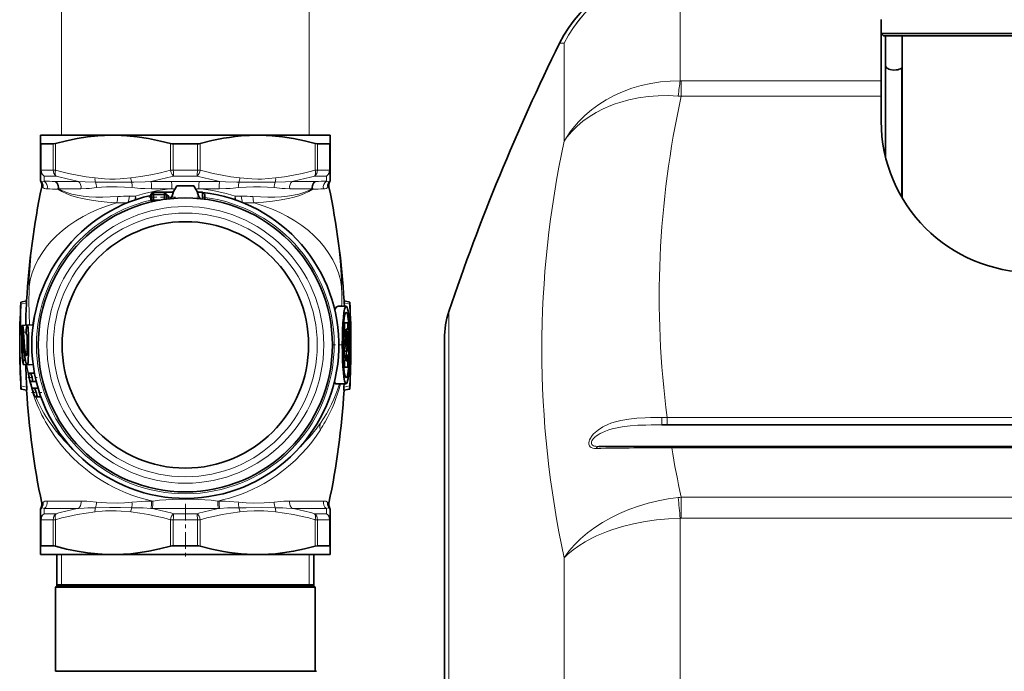
# Model space of a CAD drawing. Extents: x 0 to 420, y 0 to 297.
# Drawn here: x 169 to 198, y 217 to 235 of the extents above; entities that cross this region are included whole.
import ezdxf

# ---------------------------------------------------------------- set-up
doc = ezdxf.new("R2010")
doc.units = 0
doc.linetypes.add('DASHDOT', pattern=[18.5, 12, -3, 0.5, -3])

msp = doc.modelspace()

# ---------------------------------------------------------------- linework, layer by layer
at = {"color": 7, "lineweight": 13}
for p, q in [((170.445587, 232.150345), (170.445587, 238.691818)), ((177.595581, 232.150345), (177.595581, 238.691818)), ((188.323593, 236.877655), (188.323593, 233.72287)), ((184.968735, 234.809967), (184.8367, 234.809967)), ((184.968735, 234.809967), (184.968735, 231.977295)), ((194.718613, 230.372589), (194.718613, 234.091263)), ((188.353333, 233.722275), (194.133087, 233.722275)), ((188.353333, 233.722275), (188.353333, 233.275726)), ((188.265198, 233.282211), (188.353333, 233.275726)), ((188.353333, 233.275726), (194.133087, 233.275726)), ((169.852859, 231.143402), (169.852859, 231.897751)), ((170.200195, 231.897751), (170.200195, 231.143402)), ((170.265411, 231.143402), (170.265411, 231.908691)), ((173.588272, 231.908691), (173.588272, 231.143402)), ((173.673248, 231.143402), (173.673248, 231.897751)), ((174.36792, 231.143402), (174.36792, 231.897751)), ((174.452911, 231.908691), (174.452911, 231.143402)), ((177.775772, 231.143402), (177.775772, 231.908691)), ((177.840973, 231.897751), (177.840973, 231.143402)), ((178.188309, 231.143402), (178.188309, 231.897751)), ((169.852859, 231.143402), (169.833084, 231.143402)), ((169.852859, 231.143402), (170.200195, 231.143402)), ((170.265411, 231.143402), (170.200195, 231.143402)), ((173.673248, 231.143402), (173.588272, 231.143402)), ((174.020584, 231.143402), (173.673248, 231.143402)), ((174.36792, 231.143402), (174.020584, 231.143402)), ((174.36792, 231.143402), (174.452911, 231.143402)), ((177.775772, 231.143402), (177.840973, 231.143402)), ((178.188309, 231.143402), (177.840973, 231.143402)), ((178.188309, 231.143402), (178.208084, 231.143402)), ((169.937317, 230.819229), (169.942978, 230.9702)), ((170.282806, 230.9702), (169.942978, 230.9702)), ((170.274109, 230.815765), (170.25589, 230.815903)), ((170.274109, 230.815765), (170.935226, 230.815765)), ((173.022537, 230.815765), (173.620865, 230.815765)), ((173.680756, 230.9702), (174.020584, 230.9702)), ((174.020584, 230.9702), (174.360413, 230.9702)), ((175.018646, 230.815765), (174.420303, 230.815765)), ((177.767075, 230.815765), (177.105942, 230.815765)), ((177.758377, 230.9702), (178.098206, 230.9702)), ((177.767075, 230.815765), (177.785294, 230.815903)), ((178.103867, 230.819229), (178.098206, 230.9702)), ((170.337219, 230.591812), (170.358429, 230.601944)), ((171.004669, 230.601944), (170.358429, 230.601944)), ((173.629868, 230.601944), (173.044998, 230.601944)), ((174.410919, 230.642563), (174.411316, 230.601944)), ((174.411316, 230.601944), (174.99617, 230.601944)), ((177.036499, 230.601944), (177.682739, 230.601944)), ((177.703949, 230.591812), (177.682739, 230.601944)), ((172.403915, 230.387329), (172.578766, 230.388916)), ((175.637268, 230.387329), (175.462418, 230.388916)), ((169.502197, 227.674973), (169.503342, 227.764893)), ((169.265076, 227.270294), (169.429443, 227.307816)), ((178.339447, 227.1073), (178.339111, 227.108459)), ((178.776108, 227.270294), (178.611725, 227.307816)), ((181.63829, 227.0578), (181.63829, 187.242981)), ((169.296722, 226.519928), (169.259888, 226.527054)), ((169.311829, 226.651672), (169.473495, 226.665878)), ((169.450653, 226.653931), (169.613083, 226.668198)), ((178.7715, 226.525162), (178.781296, 226.527054)), ((169.311737, 226.348618), (169.319351, 226.348618)), ((169.342896, 226.452591), (169.417572, 226.456787)), ((169.310303, 226.087845), (169.29216, 226.087845)), ((169.359985, 226.087845), (169.338013, 226.087845)), ((169.359985, 226.087845), (169.365021, 226.145096)), ((169.365326, 226.14122), (169.359985, 226.087845)), ((169.392014, 225.887314), (169.448975, 225.890518)), ((169.331482, 225.651031), (169.39595, 225.651062)), ((169.436401, 224.869949), (169.270523, 224.902039)), ((178.604767, 224.869949), (178.77066, 224.902039)), ((187.947372, 223.988785), (187.79039, 223.988358)), ((211.958084, 223.988785), (187.947372, 223.988785)), ((187.947372, 223.988785), (187.947372, 223.775391)), ((177.923828, 223.824875), (177.926849, 223.829208)), ((188.077408, 223.113785), (188.077408, 223.150391)), ((211.958069, 223.113785), (188.077408, 223.113785)), ((170.029083, 221.573746), (171.004669, 221.573746)), ((173.044998, 221.573746), (173.084427, 221.573746)), ((174.99617, 221.573746), (174.956741, 221.573746)), ((178.012085, 221.573746), (177.036499, 221.573746)), ((188.353333, 221.076431), (188.353333, 221.683701)), ((188.353333, 221.683701), (220.758087, 221.683701)), ((169.942978, 221.20549), (169.93718, 221.359909)), ((170.935226, 221.359909), (169.93718, 221.359909)), ((169.942978, 221.20549), (170.282806, 221.20549)), ((173.062866, 221.359909), (173.022537, 221.359909)), ((174.020584, 221.20549), (173.680756, 221.20549)), ((174.360413, 221.20549), (174.020584, 221.20549)), ((174.978302, 221.359909), (175.018646, 221.359909)), ((177.105942, 221.359909), (178.104004, 221.359909)), ((178.098206, 221.20549), (177.758377, 221.20549)), ((178.098206, 221.20549), (178.104004, 221.359909)), ((169.852859, 221.032288), (169.833084, 221.032288)), ((170.200195, 221.032288), (169.852859, 221.032288)), ((169.852859, 220.277939), (169.852859, 221.032288)), ((170.200195, 221.032288), (170.200195, 220.277939)), ((170.200195, 221.032288), (170.265411, 221.032288)), ((170.265411, 220.266983), (170.265411, 221.032288)), ((173.673248, 221.032288), (173.588272, 221.032288)), ((173.588272, 221.032288), (173.588272, 220.266983)), ((173.673248, 221.032288), (174.020584, 221.032288)), ((173.673248, 220.277939), (173.673248, 221.032288)), ((174.020584, 221.032288), (174.36792, 221.032288)), ((174.36792, 221.032288), (174.452911, 221.032288)), ((174.36792, 220.277939), (174.36792, 221.032288)), ((174.452911, 221.032288), (174.452911, 220.266983)), ((177.775772, 220.266983), (177.775772, 221.032288)), ((177.840973, 221.032288), (177.775772, 221.032288)), ((177.840973, 221.032288), (177.840973, 220.277939)), ((177.840973, 221.032288), (178.188309, 221.032288)), ((178.208084, 221.032288), (178.188309, 221.032288)), ((178.188309, 220.277939), (178.188309, 221.032288)), ((188.323593, 221.075302), (188.323593, 216.093567)), ((188.353333, 221.076431), (220.758087, 221.076431)), ((170.445587, 219.150391), (170.445587, 220.025345)), ((177.595581, 219.150391), (177.595581, 220.025345)), ((184.968735, 219.935562), (184.968735, 215.665176)), ((170.445587, 219.150391), (170.30809, 219.109543)), ((177.595581, 219.150391), (177.733093, 219.109543))]:
    msp.add_line(p, q, dxfattribs=at)
at = {"color": 7, "lineweight": 35}
for p, q in [((194.133087, 235.087891), (194.133087, 235.497269)), ((200.605576, 235.087891), (194.133087, 235.087891)), ((194.195587, 235.025391), (194.133087, 235.087891)), ((194.133087, 233.722275), (194.133087, 235.087891)), ((200.575607, 235.025391), (194.195587, 235.025391)), ((194.258087, 234.156891), (194.258087, 235.025391)), ((194.739334, 230.337067), (194.739334, 235.025391)), ((194.258087, 231.520691), (194.258087, 234.156891)), ((194.739334, 234.106934), (194.718613, 234.091263)), ((194.133087, 233.275726), (194.133087, 233.722275)), ((194.133087, 232.559036), (194.133087, 233.275726)), ((169.833084, 232.141541), (169.833252, 232.150345)), ((169.833084, 232.141541), (169.833084, 231.908691)), ((169.833252, 232.150345), (171.894028, 232.150345)), ((171.959641, 232.150345), (171.894211, 232.150345)), ((171.959808, 232.150345), (176.08136, 232.150345)), ((176.146973, 232.150345), (176.081543, 232.150345)), ((176.147141, 232.150345), (178.207916, 232.150345)), ((178.207916, 232.150345), (178.208084, 232.141541)), ((178.208084, 231.908691), (178.208084, 232.141541)), ((169.833084, 231.908691), (169.833084, 231.143402)), ((169.852859, 231.897751), (170.200195, 231.897751)), ((173.673248, 231.897751), (174.020584, 231.897751)), ((174.020584, 231.897751), (174.36792, 231.897751)), ((177.840973, 231.897751), (178.188309, 231.897751)), ((178.208084, 231.908691), (178.208084, 231.143402)), ((169.833084, 231.143402), (169.833084, 230.918228)), ((178.208084, 231.143402), (178.208084, 230.918228)), ((169.833084, 230.918228), (169.833084, 230.881775)), ((169.833084, 230.881775), (169.833084, 230.881622)), ((178.208084, 230.918228), (178.208084, 230.881775)), ((178.208084, 230.881775), (178.208084, 230.881622)), ((173.770584, 230.687851), (173.670883, 230.500351)), ((173.770584, 230.687851), (173.900726, 230.687851)), ((173.900726, 230.687851), (174.270584, 230.687851)), ((174.270584, 230.687851), (174.3703, 230.500351)), ((173.020584, 230.437851), (173.083084, 230.500351)), ((173.020584, 230.427902), (173.020584, 230.437851)), ((173.020584, 230.275345), (173.020584, 230.427902)), ((173.020584, 230.275345), (173.066559, 230.229385)), ((173.04184, 230.437851), (173.10434, 230.500351)), ((173.04184, 230.437851), (173.10434, 230.437851)), ((173.04184, 230.275345), (173.04184, 230.437851)), ((173.04184, 230.275345), (173.10434, 230.275345)), ((173.083862, 230.233322), (173.04184, 230.275345)), ((173.083084, 230.482742), (173.083084, 230.500351)), ((173.083084, 230.500351), (173.10434, 230.500351)), ((173.083084, 230.479095), (173.083084, 230.482742)), ((173.083084, 230.233154), (173.083084, 230.2341)), ((173.41684, 230.500351), (173.10434, 230.500351)), ((173.10434, 230.437851), (173.10434, 230.500351)), ((173.41684, 230.437851), (173.10434, 230.437851)), ((173.10434, 230.275345), (173.10434, 230.437851)), ((173.10434, 230.275345), (173.294403, 230.275345)), ((173.10434, 230.2379), (173.10434, 230.275345)), ((173.47934, 230.437851), (173.41684, 230.500351)), ((173.41684, 230.437851), (173.41684, 230.500351)), ((173.41684, 230.500351), (173.670883, 230.500351)), ((173.47934, 230.437851), (173.41684, 230.437851)), ((173.41684, 230.437851), (173.41684, 230.294739)), ((173.47934, 230.437851), (173.47934, 230.303238)), ((173.47934, 230.437851), (173.54184, 230.375351)), ((173.5112, 230.307205), (173.54184, 230.337845)), ((173.54184, 230.375351), (173.54184, 230.337845)), ((174.3703, 230.500351), (174.520584, 230.500351)), ((174.520584, 230.482742), (174.520584, 230.500351)), ((174.583084, 230.437851), (174.520584, 230.500351)), ((174.520584, 230.308334), (174.520584, 230.482742)), ((174.583084, 230.427902), (174.583084, 230.437851)), ((174.583084, 230.300461), (174.583084, 230.427902)), ((169.267151, 227.322235), (169.265076, 227.270294)), ((169.267151, 227.322235), (169.432022, 227.359863)), ((169.429413, 227.307816), (169.432205, 227.359863)), ((178.668488, 227.212845), (178.44516, 227.212845)), ((178.774033, 227.322235), (178.609146, 227.359863)), ((178.611725, 227.307816), (178.616577, 227.212753)), ((178.774033, 227.322235), (178.776108, 227.270294)), ((169.311676, 226.651657), (169.473373, 226.665878)), ((169.450516, 226.653992), (169.612946, 226.668274)), ((178.619568, 226.574646), (178.587479, 226.574646)), ((178.619568, 226.729385), (178.598938, 226.729385)), ((178.619568, 226.729385), (178.619568, 226.574646)), ((178.619568, 226.729385), (178.717407, 226.729385)), ((178.619568, 226.574646), (178.700195, 226.196381)), ((178.668549, 226.54657), (178.717407, 226.54657)), ((178.668549, 226.54657), (178.718369, 226.312851)), ((178.717407, 226.729385), (178.717407, 226.54657)), ((169.250275, 226.392822), (169.240387, 226.394714)), ((169.250275, 226.392822), (169.294128, 226.384323)), ((169.343353, 226.445053), (169.342896, 226.452591)), ((169.343811, 226.437546), (169.343353, 226.445053)), ((169.345673, 226.40741), (169.343811, 226.437546)), ((169.346634, 226.392426), (169.345673, 226.40741)), ((169.347122, 226.384842), (169.346634, 226.392426)), ((169.34761, 226.377365), (169.347122, 226.384842)), ((169.349609, 226.347198), (169.34761, 226.377365)), ((169.350632, 226.332214), (169.349609, 226.347198)), ((169.351166, 226.324615), (169.350632, 226.332214)), ((169.351685, 226.317154), (169.351166, 226.324615)), ((169.353821, 226.287003), (169.351685, 226.317154)), ((169.354904, 226.272018), (169.353821, 226.287003)), ((169.355453, 226.26445), (169.354904, 226.272018)), ((169.356003, 226.256958), (169.355453, 226.26445)), ((169.358276, 226.226807), (169.356003, 226.256958)), ((169.425659, 226.398972), (169.425964, 226.398956)), ((178.599945, 226.510223), (178.583984, 226.510223)), ((178.599945, 226.510223), (178.700195, 226.039948)), ((178.608871, 226.266632), (178.68515, 225.908768)), ((178.739059, 226.474564), (178.683884, 226.474564)), ((178.722549, 226.39711), (178.700394, 226.39711)), ((178.718369, 225.954697), (178.718369, 226.312851)), ((178.739059, 226.474564), (178.722549, 226.39711)), ((178.790909, 226.392822), (178.776184, 226.389969)), ((178.790909, 226.392822), (178.800781, 226.394714)), ((181.508087, 226.261505), (181.508087, 188.039276)), ((169.359436, 226.211792), (169.358276, 226.226807)), ((169.359436, 226.211792), (169.365021, 226.145096)), ((169.365326, 226.14122), (169.365021, 226.145096)), ((178.700195, 226.196381), (178.66684, 226.196381)), ((178.700195, 226.039948), (178.700195, 226.196381)), ((178.5979, 225.701126), (178.582336, 225.701126)), ((178.5979, 225.701126), (178.61441, 225.77858)), ((178.68515, 225.908768), (178.608887, 225.908768)), ((178.619568, 225.601044), (178.68515, 225.908768)), ((178.668549, 225.62912), (178.70665, 225.807907)), ((178.737015, 225.665466), (178.70665, 225.807907)), ((178.728088, 225.909058), (178.718369, 225.954697)), ((169.396118, 225.650345), (169.331558, 225.650345)), ((169.336029, 225.521393), (169.499557, 225.507004)), ((169.450073, 225.52179), (169.613022, 225.507477)), ((178.619568, 225.601044), (178.587494, 225.601044)), ((178.619568, 225.446304), (178.598938, 225.446304)), ((178.619568, 225.446304), (178.619568, 225.601044)), ((178.619568, 225.446304), (178.717407, 225.446304)), ((178.668549, 225.62912), (178.717407, 225.62912)), ((178.737015, 225.665466), (178.676285, 225.665466)), ((178.717407, 225.446304), (178.717407, 225.62912)), ((169.546753, 225.275345), (169.497513, 225.275345)), ((169.546753, 225.275345), (169.658096, 225.275345)), ((169.601456, 225.025345), (169.55159, 225.025345)), ((169.601456, 225.025345), (169.712158, 225.025345)), ((169.652695, 224.837845), (169.602234, 224.837845)), ((169.652695, 224.837845), (169.762787, 224.837845)), ((178.668488, 224.962845), (178.362274, 224.962845)), ((178.609756, 224.962799), (178.604767, 224.869949)), ((169.271973, 224.807892), (169.269684, 224.808334)), ((169.271973, 224.807892), (169.437454, 224.775879)), ((169.73526, 224.587845), (169.683792, 224.587845)), ((169.73526, 224.587845), (169.844299, 224.587845)), ((178.769196, 224.807892), (178.603714, 224.775879)), ((178.769196, 224.807892), (178.771484, 224.808334)), ((187.947372, 223.775391), (187.795563, 223.775391)), ((211.958084, 223.775391), (187.947372, 223.775391)), ((188.077408, 223.150391), (185.967438, 223.150391)), ((211.958069, 223.150391), (188.077408, 223.150391)), ((169.833084, 221.294067), (169.833084, 221.259247)), ((169.833084, 221.259247), (169.833084, 221.032288)), ((178.208084, 221.294144), (178.208084, 221.259247)), ((178.208084, 221.259247), (178.208084, 221.032288)), ((169.833084, 221.032288), (169.833084, 220.266983)), ((178.208084, 221.032288), (178.208084, 220.266983)), ((169.833084, 220.034149), (169.833084, 220.266983)), ((169.852859, 220.277939), (170.200195, 220.277939)), ((173.673248, 220.277939), (174.020584, 220.277939)), ((174.020584, 220.277939), (174.36792, 220.277939)), ((177.840973, 220.277939), (178.188309, 220.277939)), ((178.208084, 220.266983), (178.208084, 220.034149)), ((169.833252, 220.025345), (169.833084, 220.034149)), ((169.833252, 220.025345), (171.894028, 220.025345)), ((170.30809, 219.109543), (170.30809, 220.025345)), ((171.959641, 220.025345), (171.894211, 220.025345)), ((171.959808, 220.025345), (176.08136, 220.025345)), ((176.081543, 220.025345), (176.146973, 220.025345)), ((176.147141, 220.025345), (178.207916, 220.025345)), ((177.733093, 219.109543), (177.733093, 220.025345)), ((178.208084, 220.034149), (178.207916, 220.025345)), ((174.020584, 219.150391), (170.30809, 219.150391)), ((177.733093, 219.150391), (174.020584, 219.150391)), ((170.30809, 219.109543), (170.270584, 219.087891)), ((174.020584, 219.087891), (170.270584, 219.087891)), ((170.270584, 216.650391), (170.270584, 219.087891)), ((174.020584, 219.109543), (170.30809, 219.109543)), ((177.733093, 219.109543), (174.020584, 219.109543)), ((177.770584, 219.087891), (174.020584, 219.087891)), ((177.733093, 219.109543), (177.770584, 219.087891)), ((177.770584, 216.650391), (177.770584, 219.087891)), ((177.80809, 216.650391), (170.270584, 216.650391)), ((174.020584, 216.650391), (170.288651, 216.650391)), ((177.770584, 216.650391), (174.020584, 216.650391))]:
    msp.add_line(p, q, dxfattribs=at)
at = {"color": 7, "linetype": 'DASHDOT', "lineweight": 13, "ltscale": 0.019428}
msp.add_line((173.732956, 230.356598), (172.955826, 230.356598), dxfattribs=at)
at = {"color": 7, "linetype": 'DASHDOT', "lineweight": 13, "ltscale": 0.006303}
msp.add_line((174.604095, 230.356598), (174.351974, 230.356598), dxfattribs=at)
at = {"color": 7, "linetype": 'DASHDOT', "lineweight": 13, "ltscale": 0.013396}
msp.add_line((178.824951, 226.087845), (178.289093, 226.087845), dxfattribs=at)
at = {"color": 7, "linetype": 'DASHDOT', "lineweight": 13, "ltscale": 0.006586}
msp.add_line((169.470673, 225.150345), (169.734116, 225.150345), dxfattribs=at)
at = {"color": 7, "linetype": 'DASHDOT', "lineweight": 13, "ltscale": 0.007364}
msp.add_line((169.574295, 224.712845), (169.868835, 224.712845), dxfattribs=at)
at = {"color": 7, "linetype": 'DASHDOT', "lineweight": 13, "ltscale": 0.040039}
msp.add_line((174.020584, 221.493454), (174.020584, 219.891876), dxfattribs=at)
at = {"color": 7, "lineweight": 35}
for points in [[(194.718613, 234.091263), (194.689529, 234.073029), (194.654312, 234.057877), (194.610825, 234.045456), (194.563553, 234.037613), (194.47583, 234.035568), (194.391769, 234.048721), (194.354248, 234.060684), (194.321396, 234.075836), (194.287201, 234.099945), (194.265533, 234.127533), (194.258087, 234.156891)], [(170.265411, 231.908691), (170.587006, 231.990616), (170.896378, 232.054642), (171.196213, 232.101761), (171.489273, 232.132812), (171.617004, 232.141541)], [(172.236679, 232.141541), (172.429108, 232.127258), (172.623611, 232.106125), (172.955948, 232.054871), (173.299911, 231.982849), (173.588272, 231.908691)], [(174.452911, 231.908691), (174.788177, 231.993759), (175.124939, 232.061981), (175.294006, 232.089249), (175.463623, 232.111725), (175.633804, 232.129211), (175.804504, 232.141541)], [(176.424179, 232.141541), (176.628281, 232.126175), (176.83194, 232.10347), (177.148727, 232.053925), (177.463425, 231.988464), (177.775772, 231.908691)], [(169.852859, 231.897751), (169.840317, 231.899521), (169.836288, 231.901733), (169.833282, 231.906677), (169.833084, 231.908691)], [(170.265411, 231.908691), (170.205383, 231.897858), (170.200195, 231.897751)], [(177.840973, 231.897751), (177.783768, 231.906555), (177.775772, 231.908691)], [(178.208084, 231.908691), (178.206192, 231.903046), (178.202927, 231.900436), (178.191956, 231.897858), (178.188309, 231.897751)], [(173.668198, 230.482742), (173.65213, 230.425644), (173.626877, 230.370209), (173.594849, 230.316376)], [(174.372986, 230.482742), (174.389038, 230.425674), (174.414261, 230.370285), (174.446259, 230.316483)], [(178.44516, 227.212845), (178.41391, 227.203003), (178.392532, 227.18576), (178.371704, 227.161133), (178.339447, 227.1073)], [(178.611725, 227.307816), (178.609222, 227.354736), (178.60907, 227.359299), (178.609146, 227.359863)], [(169.311707, 226.651657), (169.311401, 226.651581), (169.31076, 226.651138), (169.310135, 226.650299), (169.308868, 226.647461), (169.303467, 226.618088), (169.296219, 226.504822), (169.295547, 226.476196)], [(169.311829, 226.651657), (169.313858, 226.650925), (169.315216, 226.649689), (169.317871, 226.645477), (169.321777, 226.634857), (169.329117, 226.599258), (169.340469, 226.489578), (169.342896, 226.452591)], [(169.421341, 226.525345), (169.417557, 226.451294), (169.420303, 226.410309), (169.422333, 226.402664), (169.423523, 226.40036), (169.424911, 226.399063), (169.425644, 226.398895)], [(169.450653, 226.653915), (169.449661, 226.653656), (169.447678, 226.65184), (169.445007, 226.647247), (169.440582, 226.635498), (169.431076, 226.59549), (169.421356, 226.525345)], [(169.450653, 226.653931), (169.454941, 226.652771), (169.457626, 226.650696), (169.462555, 226.643524), (169.467529, 226.6306), (169.475876, 226.587646), (169.481476, 226.526321), (169.48613, 226.402634)], [(169.260117, 226.482574), (169.255173, 226.408768), (169.253021, 226.39772), (169.251907, 226.39447), (169.25116, 226.39325), (169.250809, 226.392929), (169.250534, 226.392822), (169.250275, 226.392822)], [(169.311737, 226.348785), (169.313492, 226.376694), (169.313934, 226.378464), (169.314163, 226.378998), (169.314331, 226.379211), (169.314514, 226.379318)], [(169.425964, 226.398956), (169.427246, 226.398651), (169.429718, 226.396912), (169.432098, 226.393677), (169.436447, 226.382996), (169.444489, 226.338272), (169.452164, 226.210892), (169.453796, 226.087845)], [(178.781052, 226.482574), (178.784119, 226.424408), (178.788818, 226.395599), (178.789764, 226.393555), (178.790237, 226.393021), (178.79068, 226.392807), (178.790909, 226.392822)], [(169.453796, 226.087845), (169.45166, 225.948471), (169.447586, 225.870224), (169.440857, 225.811951), (169.436279, 225.792145), (169.432007, 225.781845), (169.429672, 225.778717), (169.427231, 225.777039), (169.425964, 225.776733)], [(169.48819, 226.087845), (169.487, 225.825668), (169.481857, 225.655441), (169.474915, 225.58107), (169.468155, 225.54718), (169.459595, 225.527313), (169.455566, 225.5233), (169.450073, 225.52179)], [(169.425964, 225.776733), (169.423737, 225.7771), (169.422211, 225.777969), (169.419098, 225.781143), (169.414383, 225.789413), (169.405075, 225.817352), (169.392014, 225.887314)], [(169.312912, 225.650345), (169.321579, 225.579956), (169.329071, 225.539963), (169.332291, 225.528229), (169.334122, 225.523651), (169.334991, 225.522217), (169.335419, 225.521759), (169.335831, 225.521515), (169.336029, 225.521469)], [(169.336029, 225.521469), (169.336411, 225.521545), (169.336639, 225.521713), (169.337067, 225.522324), (169.337585, 225.523804), (169.338257, 225.527954), (169.33876, 225.539917), (169.33725, 225.580139), (169.331558, 225.650345)], [(169.450073, 225.52179), (169.444839, 225.523834), (169.433685, 225.536987), (169.415253, 225.57988), (169.405731, 225.611465)], [(169.501816, 225.517242), (169.500565, 225.508682), (169.499908, 225.507416), (169.499542, 225.507111), (169.499161, 225.507034)], [(169.497513, 225.275345), (169.496307, 225.274902), (169.495605, 225.274155), (169.494537, 225.271835), (169.493286, 225.264374), (169.494507, 225.229324), (169.508041, 225.147476), (169.529907, 225.067429), (169.539566, 225.042511), (169.547348, 225.028503), (169.550217, 225.025757), (169.55159, 225.025345)], [(169.601456, 225.025345), (169.602524, 225.025604), (169.603439, 225.026352), (169.604782, 225.028961), (169.606003, 225.036591), (169.603989, 225.071716), (169.589417, 225.152924), (169.568268, 225.232742), (169.559021, 225.257843), (169.5513, 225.272095), (169.548264, 225.274918), (169.546753, 225.275345)], [(169.270523, 224.902039), (169.272766, 224.814041), (169.272369, 224.808838), (169.272202, 224.808167), (169.272125, 224.807983), (169.271973, 224.807892)], [(169.437454, 224.775879), (169.437622, 224.77597), (169.437744, 224.776184), (169.437927, 224.776794), (169.438232, 224.779007), (169.43869, 224.809387), (169.436401, 224.869949)], [(169.602234, 224.837845), (169.601578, 224.837723), (169.60051, 224.836792), (169.599503, 224.834122), (169.599045, 224.826309), (169.604141, 224.790619), (169.61821, 224.735641), (169.636032, 224.681671), (169.657379, 224.629166), (169.669785, 224.60466), (169.679077, 224.590988), (169.682297, 224.588272), (169.683792, 224.587845)], [(169.73526, 224.587845), (169.736664, 224.588333), (169.737396, 224.589157), (169.738342, 224.591675), (169.7388, 224.59668), (169.73793, 224.608047), (169.732742, 224.635071), (169.717651, 224.68956), (169.699677, 224.743271), (169.678925, 224.795898), (169.666931, 224.820648), (169.6577, 224.834595), (169.654327, 224.837402), (169.652695, 224.837845)], [(178.333817, 225.044952), (178.339462, 224.998749), (178.349548, 224.970825), (178.357071, 224.963974), (178.362274, 224.962845)], [(178.603714, 224.775879), (178.603546, 224.77597), (178.603424, 224.776184), (178.603241, 224.776794), (178.602936, 224.779007), (178.602493, 224.809387), (178.604767, 224.869949)], [(178.77066, 224.902039), (178.768433, 224.813278), (178.76889, 224.808441), (178.769028, 224.808044), (178.769196, 224.807892)], [(169.833084, 220.266983), (169.834869, 220.272507), (169.838043, 220.275146), (169.849075, 220.277817), (169.852859, 220.277939)], [(170.200195, 220.277939), (170.230255, 220.27504), (170.265411, 220.266983)], [(170.265411, 220.266983), (170.587006, 220.185074), (170.896378, 220.121048), (171.196213, 220.073929), (171.489273, 220.042877), (171.617004, 220.034149)], [(172.236679, 220.034149), (172.440781, 220.049515), (172.64444, 220.07222), (172.961227, 220.121765), (173.275925, 220.187225), (173.588272, 220.266983)], [(174.452911, 220.266983), (174.788177, 220.181931), (175.124939, 220.113708), (175.294006, 220.086441), (175.463623, 220.063965), (175.633804, 220.046478), (175.804504, 220.034149)], [(176.424179, 220.034149), (176.628281, 220.049515), (176.83194, 220.07222), (177.148727, 220.121765), (177.463425, 220.187225), (177.775772, 220.266983)], [(177.775772, 220.266983), (177.835785, 220.277832), (177.840973, 220.277939)], [(178.188309, 220.277939), (178.200867, 220.276169), (178.20488, 220.273956), (178.207886, 220.269012), (178.208084, 220.266983)]]:
    msp.add_lwpolyline(points, dxfattribs=at)
at = {"color": 7, "lineweight": 13}
for points in [[(184.968735, 231.977295), (185.072235, 232.142746), (185.144043, 232.245285), (185.220139, 232.345245), (185.38472, 232.536804), (185.564896, 232.716492), (185.759506, 232.883377), (185.967377, 233.036728), (186.187256, 233.175827), (186.417877, 233.30011), (186.657974, 233.409073), (186.921585, 233.507446), (187.192871, 233.587738), (187.470261, 233.649612), (187.752213, 233.692841), (188.03717, 233.717285), (188.323593, 233.72287)], [(184.968735, 231.97728), (185.050034, 232.090271), (185.188629, 232.255447), (185.343307, 232.410355), (185.512955, 232.55423), (185.69635, 232.686417), (185.892303, 232.806427), (186.099518, 232.913803), (186.316803, 233.00824), (186.444427, 233.056091), (186.574677, 233.09964), (186.842224, 233.173706), (187.117676, 233.230331), (187.399353, 233.269424), (187.685562, 233.291046), (187.974701, 233.295258), (188.265198, 233.282211)], [(170.265411, 231.143402), (170.256943, 231.072113), (170.260727, 231.023865), (170.27478, 230.982254), (170.282806, 230.9702)], [(171.410065, 230.916443), (171.153244, 230.947906), (170.897781, 230.990906), (170.643723, 231.044632), (170.454147, 231.091431), (170.265411, 231.143402)], [(173.588272, 231.143402), (173.305145, 231.067413), (173.019974, 231.003403), (172.732758, 230.952682), (172.443619, 230.916443)], [(173.588272, 231.143402), (173.609879, 231.074127), (173.643036, 231.012207), (173.665787, 230.984039), (173.680756, 230.9702)], [(174.452911, 231.143402), (174.640411, 231.091736), (174.829239, 231.045059), (175.083069, 230.991287), (175.339218, 230.948105), (175.597565, 230.916443)], [(176.631119, 230.916443), (176.887924, 230.947906), (177.143402, 230.990906), (177.397446, 231.044632), (177.587021, 231.091431), (177.775772, 231.143402)], [(169.872955, 230.798859), (169.857529, 230.794754), (169.854614, 230.792572), (169.854401, 230.792252), (169.854355, 230.79213)], [(169.937317, 230.819229), (169.901901, 230.804398), (169.872955, 230.798859)], [(171.421402, 230.796249), (171.125549, 230.802155), (170.935226, 230.815765)], [(172.443619, 230.916443), (172.240952, 230.896957), (172.140518, 230.889191), (171.987747, 230.882278), (171.836823, 230.883057), (171.685913, 230.891083), (171.410065, 230.916443)], [(172.472748, 230.796249), (172.042084, 230.792282), (171.625488, 230.79451), (171.421402, 230.796249)], [(173.022537, 230.815765), (172.857361, 230.804764), (172.527588, 230.796371), (172.472748, 230.796249)], [(175.018646, 230.815765), (175.183807, 230.804764), (175.513596, 230.796371), (175.56842, 230.796249)], [(175.56842, 230.796249), (175.9991, 230.792282), (176.41568, 230.79451), (176.619766, 230.796249)], [(175.597565, 230.916443), (175.826614, 230.894806), (175.941315, 230.886795), (176.113647, 230.881546), (176.217163, 230.883438), (176.424332, 230.896622), (176.631119, 230.916443)], [(176.619766, 230.796249), (176.914871, 230.802139), (177.10585, 230.815796)], [(178.103867, 230.819229), (178.139267, 230.804398), (178.168213, 230.798859)], [(178.168213, 230.798859), (178.183594, 230.794769), (178.185928, 230.793213), (178.186569, 230.792603), (178.186783, 230.792267), (178.186829, 230.79213)], [(169.503342, 227.764893), (169.510239, 228.00386), (169.523605, 228.253387), (169.557129, 228.663315), (169.605377, 229.093536), (169.645905, 229.393341), (169.692917, 229.701447), (169.746109, 230.015457), (169.805908, 230.337357), (169.871307, 230.66124)], [(169.905991, 230.635696), (169.954681, 230.611191), (169.988022, 230.60289), (170.027649, 230.599213)], [(171.038834, 230.322754), (170.871674, 230.364105), (170.714813, 230.412186), (170.574829, 230.465485), (170.447189, 230.526123), (170.337219, 230.591812)], [(170.358429, 230.601944), (170.47142, 230.543625), (170.599014, 230.493164), (170.741089, 230.450714), (170.896729, 230.416656), (171.065277, 230.390945), (171.245422, 230.373459), (171.436584, 230.363815), (171.637955, 230.361389), (171.848022, 230.365677), (172.0672, 230.376205)], [(171.004669, 230.601944), (171.149704, 230.606934), (171.249023, 230.614563), (171.453705, 230.635132)], [(171.453705, 230.635132), (171.746475, 230.656845), (172.04834, 230.660019), (172.260284, 230.651367), (172.474716, 230.635132)], [(172.474716, 230.635132), (172.725861, 230.614212), (172.852814, 230.606705), (173.044998, 230.601944)], [(175.566452, 230.635132), (175.315308, 230.614212), (175.18837, 230.606705), (174.99617, 230.601944)], [(176.587479, 230.635132), (176.395447, 230.651459), (176.197098, 230.660034), (175.992233, 230.660004), (175.781921, 230.651428), (175.566452, 230.635132)], [(177.682739, 230.601944), (177.569763, 230.543625), (177.442169, 230.493164), (177.300079, 230.450714), (177.144455, 230.416656), (176.975891, 230.390945), (176.795746, 230.373459), (176.604599, 230.363815), (176.403214, 230.361389), (176.193146, 230.365677), (175.973969, 230.376205)], [(177.036499, 230.601944), (176.908539, 230.605911), (176.819809, 230.612198), (176.587479, 230.635132)], [(177.002335, 230.322754), (177.169495, 230.364105), (177.32637, 230.412186), (177.466339, 230.465485), (177.593979, 230.526123), (177.703949, 230.591812)], [(178.135178, 230.635696), (178.086487, 230.611191), (178.053146, 230.60289), (178.013519, 230.599213)], [(178.537857, 227.764893), (178.531387, 227.993301), (178.51796, 228.247406), (178.497513, 228.517029), (178.470703, 228.794052), (178.436554, 229.087479), (178.396133, 229.387238), (178.322968, 229.854416), (178.237183, 230.327377), (178.16983, 230.66124)], [(172.032547, 230.192657), (171.763977, 230.214111), (171.504364, 230.243011), (171.310608, 230.271057), (171.038834, 230.322754)], [(176.008621, 230.192657), (176.277191, 230.214111), (176.536804, 230.243011), (176.73056, 230.271057), (177.002335, 230.322754)], [(169.51355, 226.659531), (169.501709, 227.341446), (169.502182, 227.674973)], [(185.682709, 223.218536), (185.682053, 223.258392), (185.689697, 223.300354), (185.705002, 223.34433), (185.726135, 223.387192), (185.78038, 223.466904), (185.822144, 223.51474), (185.867203, 223.558929), (185.964249, 223.637222), (186.086929, 223.714676), (186.229034, 223.784302), (186.321335, 223.820938), (186.415009, 223.852539), (186.605469, 223.902649), (186.721069, 223.925461), (186.837479, 223.943634), (187.072266, 223.968445), (187.310455, 223.981491), (187.469604, 223.985626), (187.790436, 223.988358)], [(169.980988, 223.860062), (170.119537, 223.629059), (170.270218, 223.407867), (170.423019, 223.208313), (170.585419, 223.018173), (170.758774, 222.835892), (170.94104, 222.663712), (171.132217, 222.501404), (171.297302, 222.374573), (171.466797, 222.255905), (171.640289, 222.145447), (171.800735, 222.05246), (171.96405, 221.966324), (172.130936, 221.886581), (172.299789, 221.813934), (172.472107, 221.747787), (172.64621, 221.688858), (172.864334, 221.625778), (173.084427, 221.573746)], [(185.758514, 223.241913), (185.757248, 223.26532), (185.761719, 223.290085), (185.771912, 223.316574), (185.786713, 223.342743), (185.817917, 223.383072), (185.855026, 223.420044), (185.901367, 223.457748), (185.951157, 223.491806), (186.012619, 223.527649), (186.076462, 223.55957), (186.167862, 223.598221), (186.261475, 223.631165), (186.356689, 223.65921), (186.453186, 223.682999), (186.649475, 223.719925), (186.873795, 223.747543), (187.100433, 223.763855), (187.331039, 223.772049), (187.485062, 223.774384), (187.795609, 223.775391)], [(177.925552, 223.635193), (177.803833, 223.453873), (177.674393, 223.279205), (177.537598, 223.111435), (177.368729, 222.924225), (177.191193, 222.747437), (177.004456, 222.580307), (176.809601, 222.423676), (176.642365, 222.30217), (176.470825, 222.18869), (176.295685, 222.083511), (176.135086, 221.995956), (175.971832, 221.91507), (175.806671, 221.841095), (175.639603, 221.773911), (175.47081, 221.713577), (175.300476, 221.660095), (175.129196, 221.613541), (174.956741, 221.573746)], [(185.897781, 223.093628), (185.844482, 223.095535), (185.793762, 223.104355), (185.752747, 223.119965), (185.71817, 223.144867), (185.701691, 223.165268), (185.689651, 223.189758), (185.682709, 223.218536)], [(185.967438, 223.150391), (185.887131, 223.155624), (185.849854, 223.163269), (185.819427, 223.173965), (185.793076, 223.189117), (185.770676, 223.212173), (185.758514, 223.241913)], [(170.029083, 221.573746), (169.962646, 221.565308), (169.915741, 221.545593), (169.907837, 221.540558)], [(171.453705, 221.540558), (171.266693, 221.55954), (171.176651, 221.56694), (171.004669, 221.573746)], [(172.474716, 221.540558), (172.25943, 221.524231), (172.049179, 221.515656), (171.744034, 221.518967), (171.453705, 221.540558)], [(173.044998, 221.573746), (172.870758, 221.569794), (172.755997, 221.563522), (172.474716, 221.540558)], [(173.084442, 221.573746), (173.270844, 221.59523), (173.45752, 221.609985), (173.644852, 221.619476), (173.832535, 221.62471), (174.20787, 221.624741), (174.395828, 221.619476), (174.58342, 221.610001), (174.770279, 221.595245), (174.956696, 221.573761)], [(174.99617, 221.573746), (175.170425, 221.569794), (175.285172, 221.563522), (175.566452, 221.540558)], [(175.566452, 221.540558), (175.781738, 221.524231), (175.992004, 221.515656), (176.29715, 221.518967), (176.587479, 221.540558)], [(176.587479, 221.540558), (176.77449, 221.55954), (176.864532, 221.56694), (177.036499, 221.573746)], [(178.012085, 221.573746), (178.078522, 221.565308), (178.125427, 221.545593), (178.133347, 221.540558)], [(184.968735, 219.935562), (185.033997, 220.028824), (185.103943, 220.120453), (185.182236, 220.214722), (185.265335, 220.306915), (185.44516, 220.484573), (185.6418, 220.652512), (185.853668, 220.809952), (186.079178, 220.956192), (186.316803, 221.090683), (186.57338, 221.216736), (186.839767, 221.329254), (187.114395, 221.427841), (187.395737, 221.5121), (187.682312, 221.581696), (187.97261, 221.636337), (188.265198, 221.67572)], [(169.873566, 221.37944), (169.895844, 221.376358), (169.93718, 221.359894)], [(170.282806, 221.20549), (170.267563, 221.177368), (170.259125, 221.141815), (170.256958, 221.103302), (170.265411, 221.032288)], [(170.265411, 221.032288), (170.454147, 221.084259), (170.643723, 221.131058), (170.897781, 221.184769), (171.153244, 221.227783), (171.410065, 221.259247)], [(170.935226, 221.359909), (171.094086, 221.371948), (171.201843, 221.376465), (171.421402, 221.37944)], [(171.410065, 221.259247), (171.612717, 221.278732), (171.71315, 221.286499), (171.865936, 221.293411), (172.016861, 221.292618), (172.167755, 221.284607), (172.443619, 221.259247)], [(171.421402, 221.37944), (171.833252, 221.383408), (172.148743, 221.382385), (172.472748, 221.37944)], [(172.443619, 221.259247), (172.700836, 221.227722), (172.956482, 221.184662), (173.210464, 221.130936), (173.399841, 221.084167), (173.588272, 221.032288)], [(172.472748, 221.37944), (172.802155, 221.373459), (173.0224, 221.359924)], [(174.978302, 221.359909), (174.601471, 221.356537), (173.439392, 221.356537), (173.062866, 221.359909)], [(175.597565, 221.259247), (175.340332, 221.227722), (175.084686, 221.184662), (174.830704, 221.130936), (174.641327, 221.084167), (174.452911, 221.032288)], [(175.56842, 221.37944), (175.239014, 221.373459), (175.018768, 221.359924)], [(176.619766, 221.37944), (176.213089, 221.383331), (175.782578, 221.381195), (175.56842, 221.37944)], [(176.631119, 221.259247), (176.402054, 221.280884), (176.287354, 221.288895), (176.115036, 221.294144), (176.011505, 221.292252), (175.804337, 221.279068), (175.597565, 221.259247)], [(177.105896, 221.359909), (176.946808, 221.371964), (176.83905, 221.37648), (176.619766, 221.37944)], [(177.775772, 221.032288), (177.587021, 221.084259), (177.397446, 221.131058), (177.143402, 221.184769), (176.887924, 221.227783), (176.631119, 221.259247)], [(178.167603, 221.37944), (178.14534, 221.376358), (178.104004, 221.359894)], [(184.968735, 219.935562), (185.073303, 220.036636), (185.22554, 220.163239), (185.393967, 220.28299), (185.577103, 220.395355), (185.773422, 220.499939), (185.908646, 220.564133), (186.048523, 220.624741), (186.197525, 220.683533), (186.350708, 220.738388), (186.658386, 220.833405), (186.977737, 220.913116), (187.306274, 220.977325), (187.641617, 221.025848), (187.981461, 221.058548), (188.323593, 221.075302)]]:
    msp.add_lwpolyline(points, dxfattribs=at)
at = {"color": 7, "lineweight": 35}
for radius in [4.25, 3.5625]:
    msp.add_circle((174.020584, 226.087845), radius, dxfattribs=at)
at = {"color": 7, "lineweight": 13}
for radius in [4, 3.8125]:
    msp.add_circle((174.020584, 226.087845), radius, dxfattribs=at)
at = {"color": 7, "lineweight": 35}
for centre, radius, start, end in [((188.199478, 233.150391), 3.75, 90.000003, 153.733106), ((188.199478, 233.150391), 3.75, 90.000003, 153.733106), ((240.883087, 207.150391), 62.5, 153.733106, 161.426644), ((240.883087, 207.150391), 62.5, 153.733106, 161.426644), ((198.508087, 232.559036), 4.375, 180.000009, 359.999997), ((171.930115, 226.66095), 5.489516, 90.376578, 93.269805), ((171.923782, 226.668823), 5.481638, 86.727748, 89.623359), ((176.117401, 226.668823), 5.481638, 90.376646, 93.272251), ((176.11113, 226.66304), 5.487429, 86.729646, 89.623966), ((173.671051, 232.218674), 0.320887, 255.047306, 270.392105), ((174.370148, 232.218704), 0.320916, 269.603881, 284.947293), ((170.033081, 230.881622), 0.2, 180.000036, 206.636094), ((178.008087, 230.881622), 0.2, 333.363934, 360), ((191.61824, 226.087845), 22.222656, 168.124, 176.718605), ((169.675537, 230.702301), 0.2, 348.124995, 26.635334), ((174.020584, 226.087845), 4.4375, 94.439591, 96.085223), ((174.020584, 226.087845), 4.4375, 83.914782, 85.560523), ((178.365631, 230.702286), 0.2, 153.363538, 191.872858), ((156.422928, 226.087845), 22.222656, 3.281396, 11.875998), ((174.020584, 226.087845), 4.4375, 103.023636, 83.482725), ((173.384613, 230.534973), 0.288347, 349.563622, 353.101274), ((174.656555, 230.534973), 0.288347, 186.898732, 190.436374), ((191.61824, 226.087845), 22.385156, 176.838939, 183.276737), ((179.248627, 226.82872), 9.99331, 177.46748, 181.729877), ((187.567764, 226.336044), 18.164359, 176.933264, 178.97814), ((156.422928, 226.087845), 22.385156, 356.723256, 3.161067), ((168.792542, 226.82872), 9.99331, 358.270129, 2.532518), ((184.008087, 226.261505), 2.5, 161.426644, 179.999995), ((184.008087, 226.261505), 2.5, 161.426644, 180.000005), ((168.321014, 226.499939), 0.939261, 358.940819, 1.654609), ((169.61261, 226.65802), 0.010218, 37.898592, 87.382175), ((179.712677, 226.499969), 0.931778, 178.334586, 181.070176), ((191.442871, 226.09613), 22.204491, 179.229491, 183.082678), ((191.604919, 226.087662), 22.312762, 179.002237, 179.999541), ((191.343826, 226.097031), 22.033535, 179.345755, 180.023887), ((169.312286, 226.377289), 0.00306, 357.104275, 42.287866), ((168.502243, 226.253922), 0.822531, 2.614269, 8.615417), ((183.320175, 227.149689), 14.022421, 183.508964, 184.342861), ((152.757935, 226.144348), 16.730262, 359.80652, 0.884602), ((184.554276, 226.088074), 5.948035, 178.279726, 182.982643), ((172.782684, 226.087616), 5.948035, 358.279723, 2.982645), ((156.603928, 226.096008), 22.198861, 356.916839, 0.770998), ((173.914352, 226.087753), 4.622189, 179.998858, 185.430146), ((173.862213, 226.089752), 4.551917, 180.024106, 185.530864), ((173.481339, 226.402863), 4.155284, 184.347889, 189.382366), ((173.389099, 226.435654), 4.034521, 184.185084, 187.811614), ((170.529388, 225.907654), 1.162082, 189.02023, 194.767602), ((191.404327, 226.096634), 22.002143, 181.515341, 183.196073), ((169.612762, 225.51741), 0.009926, 268.354967, 322.540032), ((191.61824, 226.087845), 22.222656, 183.382988, 191.875986), ((156.422928, 226.087845), 22.222656, 348.12401, 356.617018), ((169.675491, 221.473434), 0.200037, 333.371341, 11.865646), ((178.365677, 221.473434), 0.200037, 168.134354, 206.628662), ((170.032928, 221.294159), 0.199843, 153.138579, 180.003943), ((178.00824, 221.294159), 0.199845, 359.996603, 26.636379), ((173.671021, 219.957047), 0.320848, 89.602465, 104.949162), ((174.370117, 219.957016), 0.320887, 75.047311, 90.392103), ((171.930115, 225.51474), 5.489516, 266.730195, 269.623422), ((171.923737, 225.508316), 5.4831, 270.377017, 273.271849), ((176.117447, 225.508316), 5.4831, 266.728152, 269.622985), ((176.11113, 225.51265), 5.487429, 270.376034, 273.270354)]:
    msp.add_arc(centre, radius, start, end, dxfattribs=at)
at = {"color": 7, "lineweight": 13}
for centre, radius, start, end in [((188.353241, 234.463257), 0.740974, 267.707192, 270.00719), ((171.926834, 146.149216), 85.992879, 89.79356, 90.206438), ((176.114334, 146.15744), 85.984648, 89.79354, 90.206459), ((170.031799, 230.918274), 0.198714, 180.012358, 216.932727), ((170.033081, 230.881775), 0.19999, 180.000036, 206.653306), ((169.712296, 230.681473), 0.199013, 346.702808, 36.154701), ((169.779724, 200.845703), 29.973954, 89.089771, 89.698764), ((172.239151, 237.774918), 7.08028, 253.960104, 259.387612), ((172.804657, 230.939682), 0.361697, 183.682601, 203.371823), ((171.697861, 237.934784), 7.241284, 280.540844, 285.892304), ((174.020584, 58.563385), 172.252768, 89.867039, 90.132959), ((176.340714, 237.924545), 7.230727, 254.105389, 259.464663), ((175.236511, 230.939682), 0.361697, 336.628177, 356.317396), ((175.802017, 237.774918), 7.08028, 280.612383, 286.039891), ((178.245209, 202.410767), 28.408836, 90.28506, 90.927604), ((178.328888, 230.681473), 0.199013, 143.8453, 193.297185), ((178.009369, 230.918274), 0.198714, 323.067272, 359.987643), ((178.008102, 230.881775), 0.19999, 333.346693, 359.999966), ((169.675598, 230.702347), 0.199999, 348.127331, 26.652332), ((169.675613, 230.702393), 0.199998, 348.127514, 26.660723), ((170.602219, 231.616364), 1.202681, 232.5761, 234.627411), ((168.11174, 144.03566), 86.584749, 88.527168, 88.73208), ((170.135757, 230.642532), 0.226342, 349.670836, 0.010731), ((174.022751, 225.96489), 4.6537, 94.842934, 108.076522), ((172.207565, 230.642395), 0.838412, 357.234733, 0.012133), ((173.990494, 234.316269), 3.731792, 264.454348, 265.856163), ((174.0495, 234.329529), 3.74511, 274.147118, 275.543912), ((174.01889, 225.966583), 4.651952, 71.922302, 85.160882), ((177.905426, 230.642532), 0.226342, 179.989268, 190.329167), ((179.929428, 144.03566), 86.584747, 91.267918, 91.47283), ((177.43895, 231.616364), 1.202681, 305.372584, 307.423905), ((178.365555, 230.702393), 0.199998, 153.339277, 191.872489), ((178.365585, 230.702347), 0.199999, 153.347664, 191.872667), ((174.020584, 226.087845), 4.303461, 103.416495, 82.489506), ((172.441193, 224.146835), 6.240597, 90.342263, 93.435711), ((171.655411, 230.439667), 0.924728, 350.076478, 356.853949), ((171.57048, 230.165634), 1.032683, 6.935542, 12.486505), ((176.470657, 230.165634), 1.032645, 167.513613, 173.064672), ((176.385773, 230.439667), 0.924726, 183.146048, 189.923631), ((175.59993, 224.145401), 6.242028, 86.564636, 89.65738), ((172.335754, 223.413101), 6.786328, 89.869252, 92.560743), ((175.705429, 223.413101), 6.786329, 87.439255, 90.130753), ((158.004288, 227.473923), 20.535654, 359.271545, 0.811827), ((174.444061, 225.765381), 4.928552, 164.202775, 169.458892), ((174.360901, 225.700104), 4.851213, 166.105283, 168.494114), ((155.201385, 226.086655), 14.158603, 0.004806, 0.506372), ((173.276886, 226.092453), 3.881617, 188.595078, 193.123275), ((173.33017, 226.106064), 3.936639, 195.70331, 198.793056), ((174.059326, 226.107529), 4.588865, 330.674979, 345.554947), ((174.38768, 226.29216), 4.311889, 313.842883, 325.095213), ((174.00882, 226.133194), 4.645513, 327.471197, 330.704185), ((188.491135, 59.360565), 163.753683, 90.144755, 90.907427), ((170.327713, 220.910416), 0.757209, 123.676325, 127.072487), ((169.713638, 221.497589), 0.198868, 323.544641, 12.47767), ((170.734116, 221.533203), 0.273584, 359.981319, 8.52092), ((177.307068, 221.533203), 0.273584, 171.479084, 180.018682), ((178.327545, 221.497589), 0.198868, 167.522329, 216.455365), ((177.66861, 220.847412), 0.83451, 53.077834, 56.159728), ((188.538391, 219.146988), 2.54345, 94.172333, 96.166004), ((152.835236, 217.931458), 35.627301, 5.062506, 6.032673), ((170.031891, 221.259201), 0.1988, 142.783902, 179.988175), ((169.873901, 221.426865), 0.047387, 245.545509, 269.587495), ((172.239487, 214.401306), 7.079852, 100.615824, 106.04368), ((172.804657, 221.236008), 0.361697, 156.628177, 176.317399), ((171.6978, 214.240646), 7.241551, 74.107792, 79.45906), ((176.343323, 214.238144), 7.243945, 100.536853, 105.886312), ((175.236511, 221.236008), 0.361697, 3.682604, 23.371823), ((175.802505, 214.403946), 7.077094, 73.956803, 79.386763), ((178.009293, 221.259201), 0.1988, 0.01183, 37.216092), ((178.166916, 221.428085), 0.04864, 270.822086, 294.247668), ((188.353256, 220.687393), 0.389044, 89.988268, 94.371918), ((171.926834, 306.026489), 85.992879, 269.793562, 270.20644), ((176.114334, 306.01825), 85.984648, 269.793541, 270.20646)]:
    msp.add_arc(centre, radius, start, end, dxfattribs=at)
for centre, major_axis, ratio, start_param, end_param in [((188.321793, 233.152222), (3.692932, 0.646042), 0.993516, 1.398227947, 2.506142687), ((188.322968, 233.150635), (-1.494843, -3.44046), 0.997607, 3.5553464, 4.662990138), ((188.323593, 231.508499), (-0.091965, -2.498306), 0.070029, 3.625570329, 3.925518727), ((240.883087, 227.479706), (53.165421, 0), 0.707107, 2.986799883, 3.234586279), ((240.883087, 225.956421), (56.55896, 0), 0.707107, 2.990471015, 3.29271436), ((170.033081, 231.143402), (0.199997, -0.000122), 0.970081, 3.142183065, 4.245616097), ((170.033096, 231.143417), (-0.000031, -0.200012), 0.901113, 4.712552895, 5.759729116), ((170.365402, 231.143402), (0, -0.199997), 0.82603, 4.71238898, 5.759586532), ((173.688263, 231.143402), (0, 0.199997), 0.0751, 1.570796327, 2.617993878), ((174.352905, 231.143402), (0, 0.199997), 0.0751, 3.665191429, 4.71238898), ((174.352905, 231.143402), (-0.055527, -0.192139), 0.485036, 0.606681596, 1.710079836), ((177.675766, 231.143402), (0.055527, -0.192139), 0.485036, 0.328114578, 1.431512818), ((177.675766, 231.143402), (0, -0.199997), 0.82603, 0.523598776, 1.570796327), ((178.008087, 231.143417), (0.000031, -0.200012), 0.901113, 0.523456191, 1.570632412), ((178.008102, 231.143402), (0.199997, 0.000122), 0.970081, 5.179161864, 6.282594895), ((169.841537, 230.646011), (-0.000702, -0.199997), 0.957215, 1.33793433, 2.621388685), ((170.167465, 230.6427), (-0.002884, -0.199982), 0.878527, 1.32619685, 2.630733751), ((170.186096, 230.642563), (0, 0.199997), 0.879968, 4.71238898, 5.759586531), ((170.862762, 230.642563), (0, 0.199997), 0.724683, 4.507835016, 5.759586532), ((171.510056, 230.916443), (-0.019638, -0.199036), 0.498185, 4.761503678, 5.408991436), ((171.332748, 230.676056), (0.020279, -0.198975), 0.602397, 1.302713784, 2.156702699), ((172.401886, 230.676056), (-0.017548, -0.199234), 0.386498, 1.398061022, 2.252049937), ((172.999084, 230.642563), (0, 0.199997), 0.234421, 4.712388982, 5.759586533), ((173.611481, 230.642563), (0, 0.199997), 0.093886, 4.71238898, 5.759586532), ((174.429703, 230.642563), (0, 0.199997), 0.093886, 0.523598776, 1.570796327), ((175.042084, 230.642563), (0, 0.199997), 0.234421, 0.523598776, 1.775350291), ((175.639297, 230.676056), (0.017548, -0.199234), 0.386498, 4.03113537, 4.885124285), ((176.70842, 230.676056), (-0.020279, -0.198975), 0.602397, 4.126482608, 4.980471523), ((176.531113, 230.916443), (0.019638, -0.199036), 0.498185, 0.874193871, 1.521681629), ((177.178406, 230.642563), (0, 0.199997), 0.724683, 0.523598776, 1.775350291), ((177.855072, 230.642563), (0, 0.199997), 0.879968, 0.523598776, 1.570796327), ((177.873703, 230.6427), (0.002884, -0.199982), 0.878527, 3.652451556, 4.956988457), ((178.199631, 230.646011), (0.000702, -0.199997), 0.957215, 3.661796622, 4.945250977), ((173.611481, 230.642563), (0, 0.199997), 0.093886, 4.507835016, 4.71238898), ((171.896362, 230.448563), (0.021164, -0.374405), 0.454921, 0.792816434, 1.35065199), ((172.262466, 230.459869), (0.002228, -0.375), 0.383448, 0.828067752, 1.373813576), ((175.778702, 230.459869), (-0.002228, -0.375), 0.383448, 4.909371731, 5.455119039), ((176.144806, 230.448563), (-0.021164, -0.374405), 0.454921, 4.932533317, 5.490368873), ((173.485107, 227.462906), (3.999634, -0.053711), 0.729968, 1.952252565, 3.056385247), ((174.556061, 227.462906), (3.999634, 0.053711), 0.729968, 0.085207406, 1.189340088), ((174.174057, 226.048843), (4.740021, -0.624069), 0.968715, 3.392588603, 3.768615377), ((174.011063, 226.077927), (4.634216, 0.056076), 0.910375, 5.707789971, 6.002415626), ((174.025375, 226.07753), (4.629486, -0.06012), 0.910902, 3.51686172, 3.912554953), ((187.795609, 223.900391), (0, -0.125), 0.058315, 3.931700547, 6.28319105), ((178.357803, 223.580032), (0.412613, -0.282379), 0.629519, 3.261891496, 3.824448681), ((185.967438, 223.025391), (0, -0.125), 0.665091, 3.141592654, 4.134847543), ((240.883087, 227.479706), (53.165421, 0), 0.707107, 3.257990176, 3.296385424), ((169.841263, 221.533127), (0, 0.199997), 0.959104, 3.665191429, 4.916942945), ((170.862762, 221.533127), (0, 0.199997), 0.724683, 3.665191429, 4.712388981), ((171.332748, 221.499634), (-0.020279, -0.198975), 0.602397, 0.984889955, 1.838878869), ((172.401886, 221.499634), (0.017548, -0.199234), 0.386498, 0.889542717, 1.743531631), ((172.999084, 221.533127), (0, 0.199997), 0.234421, 3.665191428, 4.916942942), ((173.040375, 221.533127), (0, 0.199997), 0.224947, 3.665191429, 4.916942945), ((175.000793, 221.533127), (0, 0.199997), 0.224947, 1.366242363, 2.617993878), ((175.042084, 221.533127), (0, 0.199997), 0.234421, 1.366242363, 2.617993876), ((175.639297, 221.499634), (-0.017548, -0.199234), 0.386498, 4.539653676, 5.39364259), ((176.70842, 221.499634), (0.020279, -0.198975), 0.602397, 4.444306438, 5.298295353), ((177.178406, 221.533127), (0, 0.199997), 0.724683, 1.570796327, 2.617993878), ((178.199905, 221.533127), (0, 0.199997), 0.959104, 1.366242363, 2.617993878), ((170.033081, 221.032288), (0.199997, 0.000122), 0.970081, 2.037574044, 3.14100681), ((170.033051, 221.032318), (-0.000153, -0.199966), 0.901072, 3.665866319, 4.713220868), ((170.365402, 221.032288), (0, -0.199997), 0.82603, 3.665191429, 4.71238898), ((171.510056, 221.259247), (0.019638, -0.199036), 0.498185, 4.015786525, 4.663274283), ((173.688263, 221.032288), (-0.055527, -0.192139), 0.485036, 3.748274249, 4.851672489), ((173.688263, 221.032288), (0, -0.199997), 0.0751, 3.665191429, 4.71238898), ((174.352905, 221.032288), (0, -0.199997), 0.0751, 1.570796327, 2.617993878), ((174.352905, 221.032288), (0.055527, -0.192139), 0.485036, 1.431512818, 2.534911058), ((176.531113, 221.259247), (-0.019638, -0.199036), 0.498185, 1.619911025, 2.267398783), ((177.675766, 221.032288), (-0.055527, -0.192139), 0.485036, 1.710079836, 2.813478076), ((177.675766, 221.032288), (0, -0.199997), 0.82603, 1.570796327, 2.617993878), ((178.008133, 221.032318), (0.000153, -0.199966), 0.901072, 1.569964439, 2.617318988), ((178.008102, 221.032288), (0.199997, -0.000122), 0.970081, 0.000585844, 1.10401861)]:
    msp.add_ellipse(centre, major_axis=major_axis, ratio=ratio, start_param=start_param, end_param=end_param, dxfattribs=at)
at = {"color": 7, "lineweight": 35}
for centre, major_axis, ratio, start_param, end_param in [((178.668488, 226.087845), (0, -1.125), 0.099396, 3.141592654, 6.283185307), ((178.668488, 226.087845), (0, -1.125), 0.099396, 0, 3.141592654), ((178.668488, 226.087845), (0, -0.949219), 0.099396, 3.141592654, 6.283185307), ((178.668488, 226.087845), (0, -0.949219), 0.099396, 0, 3.141592654), ((169.473053, 226.111755), (-0.000351, -0.554138), 0.074556, 2.958636987, 3.139415003), ((178.668488, 226.087845), (0, -0.808624), 0.099401, 4.162793648, 5.211036073), ((178.668472, 226.087845), (0, -0.808624), 0.099401, 1.021200995, 2.069443419)]:
    msp.add_ellipse(centre, major_axis=major_axis, ratio=ratio, start_param=start_param, end_param=end_param, dxfattribs=at)

doc.saveas('drawing.dxf')
